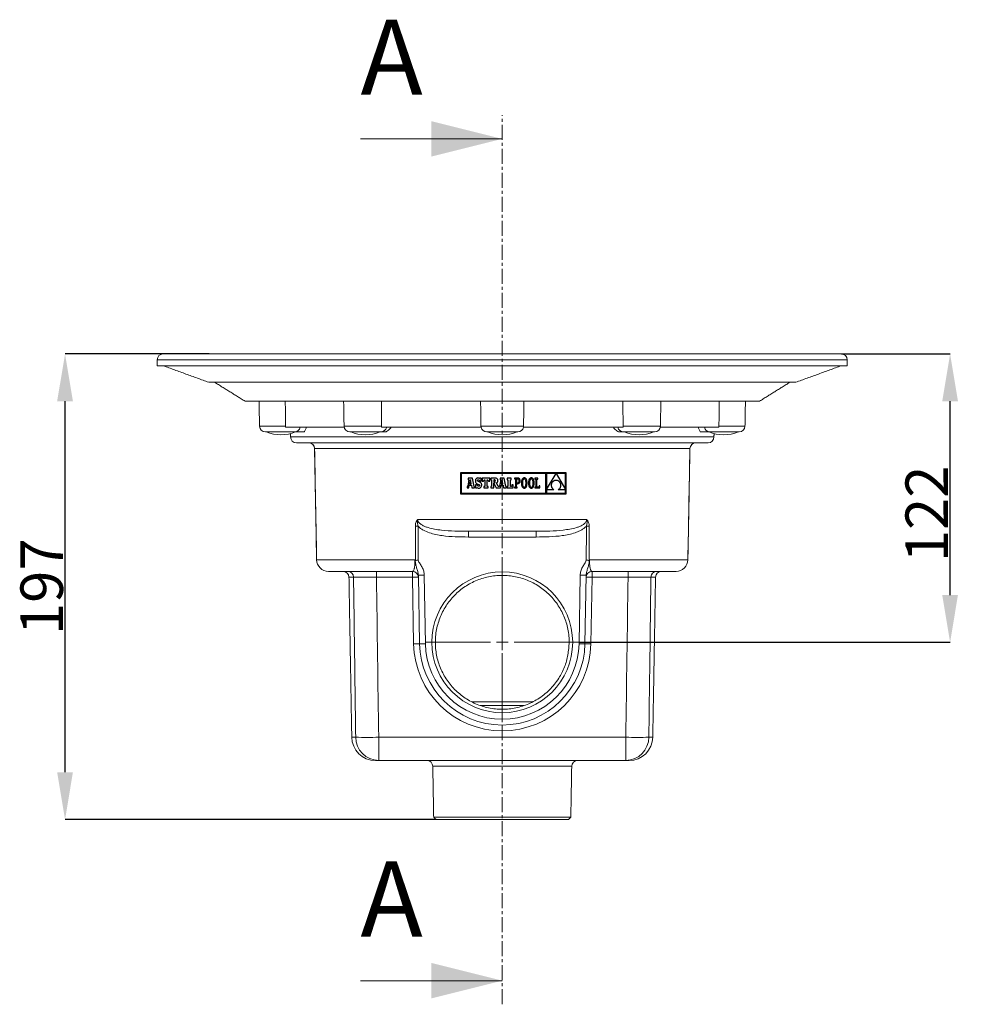
# Model space of a CAD drawing. Units: millimetres. Extents: x -23 to 824, y -804 to 295.
# Drawn here: x 9 to 408, y -122 to 295 of the extents above; entities that cross this region are included whole.
import ezdxf

# ---------------------------------------------------------------- set-up
doc = ezdxf.new("R2010")
doc.units = ezdxf.units.MM
doc.header["$PDSIZE"] = -1
doc.linetypes.add('CENTER', pattern=[10.16, 6.35, -1.27, 1.27, -1.27])
doc.layers.add('COTES', color=10, linetype='Continuous')
doc.styles.add('SLDTEXTSTYLE0', font='TXT', dxfattribs={"width": 0.75})
doc.dimstyles.new('SLDDIMSTYLE0', dxfattribs={"dimtxt": 3.5, "dimasz": 4, "dimexe": 0, "dimexo": 0.0625, "dimgap": 0.875, "dimtad": 1, "dimtoh": 1, "dimlfac": 5, "dimrnd": 1e-09, "dimzin": 12, "dimdsep": 46, "dimtxsty": 'SLDTEXTSTYLE0', "dimsah": 1, "dimcen": 0.09, "dimadec": 0, "dimazin": 0, "dimtfac": 1, "dimtofl": 0, "dimtmove": 0, "dimatfit": 3, "dimfxl": 1, "dimtolj": 1, "dimtzin": 12, "dimarcsym": 0})

# ---------------------------------------------------------------- blocks, each defined once
blk = doc.blocks.new('*D2')
at = {"layer": 'COTES', "color": 0, "linetype": 'Continuous', "lineweight": -2}
for p, q in [((356.81, 153.53), (402.77, 153.53)), ((402.77, 51.53), (402.77, 133.53)), ((245.62, 31.53), (402.77, 31.53))]:
    blk.add_line(p, q, dxfattribs=at)
at = {"layer": 'COTES', "color": 0, "linetype": 'Continuous'}
for points in [[(399.44, 133.53), (406.1, 133.53), (402.77, 153.53)], [(399.44, 51.53), (406.1, 51.53), (402.77, 31.53)]]:
    blk.add_solid(points, dxfattribs=at)
at = {"layer": 'Defpoints', "color": 0, "linetype": 'Continuous'}
for p in [(356.75, 153.53), (402.77, 153.53), (245.55, 31.53)]:
    blk.add_point(p, dxfattribs=at)
at = {"layer": 'COTES', "color": 0, "linetype": 'Continuous', "lineweight": 0, "insert": (383.89, 85.86), "char_height": 18, "attachment_point": 2, "rotation": 90, "style": 'SLDTEXTSTYLE0'}
blk.add_mtext('\\A1;122', dxfattribs=at)
blk = doc.blocks.new('*D3')
at = {"layer": 'COTES', "color": 0, "linetype": 'Continuous', "lineweight": -2}
for p, q in [((89.19, 153.53), (28.23, 153.53)), ((28.23, -23.47), (28.23, 133.53)), ((185.2, -43.47), (28.23, -43.47))]:
    blk.add_line(p, q, dxfattribs=at)
at = {"layer": 'COTES', "color": 0, "linetype": 'Continuous'}
for points in [[(24.89, 133.53), (31.56, 133.53), (28.23, 153.53)], [(24.89, -23.47), (31.56, -23.47), (28.23, -43.47)]]:
    blk.add_solid(points, dxfattribs=at)
at = {"layer": 'Defpoints', "color": 0, "linetype": 'Continuous'}
for p in [(28.23, 153.53), (89.25, 153.53), (185.27, -43.47)]:
    blk.add_point(p, dxfattribs=at)
at = {"layer": 'COTES', "color": 0, "linetype": 'Continuous', "lineweight": 0, "insert": (9.35, 55.03), "char_height": 18, "attachment_point": 2, "rotation": 90, "style": 'SLDTEXTSTYLE0'}
blk.add_mtext('\\A1;197', dxfattribs=at)
blk = doc.blocks.new('SW_CENTERMARKSYMBOL_0')
at = {"color": 0, "linetype": 'Continuous', "lineweight": 0}
for p, q in [((0, 1), (0, 6.461)), ((-1, 0), (-6.461, 0)), ((0, 0), (-0.5, 0)), ((0, 0), (0, 0.5)), ((0, 0), (0, -0.5)), ((0, 0), (0.5, 0)), ((1, 0), (6.461, 0)), ((0, -1), (0, -6.461))]:
    blk.add_line(p, q, dxfattribs=at)

msp = doc.modelspace()

# ---------------------------------------------------------------- hatches: boundary and pattern name
at = {"linetype": 'Continuous', "lineweight": 0}
h = msp.add_hatch(dxfattribs=at)
h.set_pattern_fill('ANSI31', style=0)
edge = h.paths.add_edge_path(flags=0)
edge.add_line((145.765, 204.953), (146.365, 204.953))
edge.add_line((146.365, 204.953), (146.365, 206.153))
edge.add_line((146.365, 206.153), (146.765, 206.153))
edge.add_line((146.765, 206.153), (146.765, 207.053))
edge.add_arc((146.465, 207.053), 0.3, 0, 90)
edge.add_line((146.465, 207.353), (145.565, 207.353))
edge.add_arc((145.565, 207.153), 0.2, 90, 180)
edge.add_line((145.365, 207.153), (145.365, 206.153))
edge.add_line((145.365, 206.153), (145.765, 206.153))
edge.add_line((145.765, 206.153), (145.765, 204.953))

# ---------------------------------------------------------------- linework, layer by layer
at = {"color": 7, "linetype": 'CENTER', "lineweight": 0}
msp.add_line((213.249, -121.624), (213.249, 254.505), dxfattribs=at)
at = {"color": 7, "linetype": 'Continuous', "lineweight": 0}
for p, q in [((153.249, 244.505), (213.249, 244.505)), ((153.249, -111.624), (213.249, -111.624))]:
    msp.add_line(p, q, dxfattribs=at)
at = {"color": 7, "linetype": 'Continuous', "lineweight": 15}
for p, q in [((359.249, 151.028), (67.249, 151.028)), ((356.749, 153.528), (69.749, 153.528)), ((219.484, 153.528), (219.484, 153.528)), ((359.249, 148.528), (67.249, 148.528)), ((337.464, 141.528), (89.034, 141.528)), ((322.11, 133.528), (104.388, 133.528)), ((110.527, 122.985), (121.543, 122.985)), ((146.36, 122.528), (121.531, 122.528)), ((146.31, 122.985), (162.136, 122.985)), ((204.297, 122.528), (162.097, 122.528)), ((204.246, 122.985), (222.252, 122.985)), ((264.401, 122.528), (222.202, 122.528)), ((264.363, 122.985), (280.189, 122.985)), ((304.968, 122.528), (280.139, 122.528)), ((304.956, 122.985), (315.971, 122.985)), ((125.463, 120.528), (113.027, 120.528)), ((123.652, 118.385), (213.249, 118.385)), ((161.896, 120.528), (148.809, 120.528)), ((219.792, 120.528), (206.706, 120.528)), ((213.249, 118.385), (302.846, 118.385)), ((277.689, 120.528), (264.603, 120.528)), ((313.472, 120.528), (301.035, 120.528)), ((300.346, 115.928), (126.152, 115.928)), ((292.66, 113.472), (133.839, 113.472)), ((177.537, 83.441), (248.962, 83.441)), ((227.552, 78.528), (198.947, 78.528)), ((198.947, 76.072), (198.947, 78.528)), ((227.552, 76.072), (198.947, 76.072)), ((227.552, 78.528), (227.552, 76.072)), ((134.708, 66.441), (134.676, 66.436)), ((134.708, 66.441), (176.303, 66.441)), ((250.195, 66.441), (291.791, 66.441)), ((291.823, 66.436), (291.791, 66.441)), ((175.264, 61.528), (139.675, 61.528)), ((143.612, 61.528), (139.675, 61.528)), ((150.329, 59.072), (148.379, 59.072)), ((160.027, 59.072), (160.027, 61.528)), ((175.264, 59.072), (160.027, 59.072)), ((175.264, 59.072), (175.264, 61.528)), ((175.755, 30.918), (175.264, 59.072)), ((178.255, 30.918), (177.747, 59.975)), ((180.247, 59.975), (180.754, 30.918)), ((245.744, 30.918), (246.251, 59.975)), ((248.751, 59.975), (248.244, 30.918)), ((251.235, 59.072), (250.744, 30.918)), ((286.823, 61.528), (251.235, 61.528)), ((251.235, 61.528), (251.235, 59.072)), ((266.471, 59.072), (251.235, 59.072)), ((266.471, 59.072), (266.471, 61.528)), ((278.12, 59.072), (276.169, 59.072)), ((286.823, 61.528), (282.886, 61.528)), ((241.574, 31.528), (243.054, 31.539)), ((241.574, 31.528), (243.054, 31.518)), ((200.448, 6.278), (226.052, 6.278)), ((222.566, 4.804), (203.942, 4.804)), ((149.561, -8.646), (151.219, -8.646)), ((160.957, -8.646), (265.541, -8.646)), ((160.957, -8.646), (160.957, -18.472)), ((265.541, -18.472), (265.541, -8.646)), ((275.279, -8.646), (276.938, -8.646)), ((160.957, -18.472), (159.559, -18.472)), ((265.541, -18.472), (160.957, -18.472)), ((266.939, -18.472), (265.541, -18.472)), ((242.643, -20.928), (183.856, -20.928)), ((184.232, -42.472), (213.249, -42.472)), ((241.231, -43.472), (185.267, -43.472)), ((213.249, -42.472), (242.267, -42.472))]:
    msp.add_line(p, q, dxfattribs=at)
at = {"color": 7, "linetype": 'Continuous'}
for p, q in [((195.553, 103.252), (195.553, 94.392)), ((240.276, 103.252), (195.553, 103.252)), ((195.835, 102.971), (195.835, 94.674)), ((231.748, 102.971), (195.835, 102.971)), ((199.159, 100.32), (198.643, 97.632)), ((200.677, 100.986), (198.864, 100.986)), ((198.864, 100.986), (198.864, 100.32)), ((198.864, 100.32), (199.159, 100.32)), ((199.748, 100.413), (199.408, 98.631)), ((200.072, 98.631), (199.748, 100.413)), ((201.328, 97.5), (200.677, 100.986)), ((201.905, 100.092), (201.887, 99.809)), ((201.958, 100.341), (201.905, 100.092)), ((202.046, 100.555), (201.958, 100.341)), ((202.167, 100.731), (202.046, 100.555)), ((202.321, 100.87), (202.167, 100.731)), ((202.507, 100.971), (202.321, 100.87)), ((202.723, 101.032), (202.507, 100.971)), ((202.97, 101.052), (202.723, 101.032)), ((202.798, 99.947), (202.842, 100.141)), ((202.842, 100.141), (202.963, 100.271)), ((202.963, 100.271), (203.147, 100.317)), ((203.251, 101.026), (202.97, 101.052)), ((203.147, 100.317), (203.41, 100.235)), ((203.485, 100.943), (203.251, 101.026)), ((203.41, 100.235), (203.595, 100)), ((203.688, 100.798), (203.485, 100.943)), ((203.595, 100), (203.688, 99.627)), ((203.799, 100.992), (203.688, 100.798)), ((204.313, 100.992), (203.799, 100.992)), ((204.313, 99.627), (204.313, 100.992)), ((204.798, 101.001), (204.798, 99.638)), ((207.943, 101.001), (204.798, 101.001)), ((205.294, 99.638), (205.526, 100.32)), ((205.526, 100.32), (205.867, 100.32)), ((205.867, 100.32), (205.867, 97.5)), ((206.905, 100.32), (207.215, 100.32)), ((206.905, 97.5), (206.905, 100.32)), ((207.215, 100.32), (207.448, 99.638)), ((207.943, 99.638), (207.943, 101.001)), ((208.399, 100.998), (208.399, 100.329)), ((210.096, 100.998), (208.399, 100.998)), ((208.399, 100.329), (208.67, 100.329)), ((208.67, 100.329), (208.67, 97.499)), ((209.87, 100.329), (209.715, 100.329)), ((209.715, 100.329), (209.715, 99.124)), ((210.146, 100.274), (209.87, 100.329)), ((210.423, 100.983), (210.096, 100.998)), ((210.295, 100.091), (210.146, 100.274)), ((210.339, 99.749), (210.295, 100.091)), ((210.698, 100.938), (210.423, 100.983)), ((210.922, 100.861), (210.698, 100.938)), ((211.1, 100.748), (210.922, 100.861)), ((211.233, 100.597), (211.1, 100.748)), ((211.325, 100.405), (211.233, 100.597)), ((211.378, 100.171), (211.325, 100.405)), ((211.395, 99.892), (211.378, 100.171)), ((212.606, 100.32), (212.09, 97.632)), ((212.312, 100.986), (212.312, 100.32)), ((214.124, 100.986), (212.312, 100.986)), ((212.312, 100.32), (212.606, 100.32)), ((213.195, 100.413), (212.855, 98.631)), ((213.519, 98.631), (213.195, 100.413)), ((214.775, 97.5), (214.124, 100.986)), ((216.991, 101.001), (215.38, 101.001)), ((215.38, 101.001), (215.38, 100.32)), ((215.38, 100.32), (215.644, 100.32)), ((215.644, 100.32), (215.644, 97.5)), ((216.682, 97.5), (216.682, 100.32)), ((216.682, 100.32), (216.991, 100.32)), ((216.991, 100.32), (216.991, 101.001)), ((218.428, 101), (218.428, 100.613)), ((218.817, 101), (218.428, 101)), ((218.428, 100.613), (218.817, 100.613)), ((219.784, 101), (218.817, 101)), ((218.817, 100.613), (218.817, 97.206)), ((219.766, 100.611), (219.235, 100.611)), ((219.235, 100.611), (219.235, 99.011)), ((220.057, 100.56), (219.766, 100.611)), ((220.038, 100.977), (219.784, 101)), ((220.267, 100.91), (220.038, 100.977)), ((220.27, 100.409), (220.057, 100.56)), ((220.468, 100.796), (220.267, 100.91)), ((220.402, 100.16), (220.27, 100.409)), ((220.447, 99.817), (220.402, 100.16)), ((220.633, 100.633), (220.468, 100.796)), ((220.758, 100.421), (220.633, 100.633)), ((220.837, 100.157), (220.758, 100.421)), ((220.865, 99.841), (220.837, 100.157)), ((221.5, 100.068), (221.442, 99.816)), ((221.576, 100.294), (221.5, 100.068)), ((221.667, 100.494), (221.576, 100.294)), ((221.776, 100.664), (221.667, 100.494)), ((221.9, 100.806), (221.776, 100.664)), ((221.949, 100.128), (221.879, 99.888)), ((222.041, 100.918), (221.9, 100.806)), ((222.038, 100.325), (221.949, 100.128)), ((222.143, 100.479), (222.038, 100.325)), ((222.198, 100.999), (222.041, 100.918)), ((222.264, 100.589), (222.143, 100.479)), ((222.371, 101.049), (222.198, 100.999)), ((222.399, 100.655), (222.264, 100.589)), ((222.56, 101.065), (222.371, 101.049)), ((222.548, 100.677), (222.399, 100.655)), ((222.7, 100.655), (222.548, 100.677)), ((222.749, 101.049), (222.56, 101.065)), ((222.838, 100.588), (222.7, 100.655)), ((222.923, 101), (222.749, 101.049)), ((222.963, 100.478), (222.838, 100.588)), ((223.08, 100.919), (222.923, 101)), ((223.071, 100.323), (222.963, 100.478)), ((223.163, 100.126), (223.071, 100.323)), ((223.22, 100.808), (223.08, 100.919)), ((223.237, 99.885), (223.163, 100.126)), ((223.345, 100.666), (223.22, 100.808)), ((223.453, 100.496), (223.345, 100.666)), ((223.545, 100.297), (223.453, 100.496)), ((223.62, 100.071), (223.545, 100.297)), ((223.679, 99.818), (223.62, 100.071)), ((224.487, 100.068), (224.428, 99.816)), ((224.562, 100.294), (224.487, 100.068)), ((224.654, 100.494), (224.562, 100.294)), ((224.762, 100.664), (224.654, 100.494)), ((224.887, 100.806), (224.762, 100.664)), ((224.936, 100.128), (224.865, 99.888)), ((225.028, 100.918), (224.887, 100.806)), ((225.025, 100.325), (224.936, 100.128)), ((225.13, 100.479), (225.025, 100.325)), ((225.185, 100.999), (225.028, 100.918)), ((225.251, 100.589), (225.13, 100.479)), ((225.358, 101.049), (225.185, 100.999)), ((225.386, 100.655), (225.251, 100.589)), ((225.547, 101.065), (225.358, 101.049)), ((225.535, 100.677), (225.386, 100.655)), ((225.687, 100.655), (225.535, 100.677)), ((225.736, 101.049), (225.547, 101.065)), ((225.825, 100.588), (225.687, 100.655)), ((225.909, 101), (225.736, 101.049)), ((225.949, 100.478), (225.825, 100.588)), ((226.066, 100.919), (225.909, 101)), ((226.058, 100.323), (225.949, 100.478)), ((226.15, 100.126), (226.058, 100.323)), ((226.207, 100.808), (226.066, 100.919)), ((226.224, 99.885), (226.15, 100.126)), ((226.332, 100.666), (226.207, 100.808)), ((226.44, 100.496), (226.332, 100.666)), ((226.532, 100.297), (226.44, 100.496)), ((226.607, 100.071), (226.532, 100.297)), ((226.666, 99.818), (226.607, 100.071)), ((227.078, 101.001), (227.078, 100.598)), ((228.286, 101.001), (227.078, 101.001)), ((227.078, 100.598), (227.465, 100.598)), ((227.465, 100.598), (227.465, 97.219)), ((227.883, 100.599), (228.286, 100.599)), ((227.883, 97.221), (227.883, 100.599)), ((228.286, 100.599), (228.286, 101.001)), ((231.748, 94.674), (231.748, 102.971)), ((236.003, 102.96), (232.043, 102.96)), ((232.043, 96.1), (236.003, 102.96)), ((232.043, 102.96), (232.043, 96.1)), ((235.602, 99.975), (235.409, 99.922)), ((235.807, 100.013), (235.602, 99.975)), ((236.023, 100.035), (235.807, 100.013)), ((239.995, 102.96), (236.017, 102.96)), ((236.017, 102.96), (239.995, 96.132)), ((236.251, 100.012), (236.023, 100.035)), ((236.465, 99.971), (236.251, 100.012)), ((239.995, 96.132), (239.995, 102.96)), ((240.276, 94.392), (240.276, 103.252)), ((198.338, 97.5), (198.338, 96.818)), ((198.454, 97.5), (198.338, 97.5)), ((198.338, 96.818), (199.102, 96.818)), ((198.525, 97.507), (198.454, 97.5)), ((198.594, 97.545), (198.525, 97.507)), ((198.643, 97.632), (198.594, 97.545)), ((199.102, 96.818), (199.316, 98.033)), ((199.316, 98.033), (200.172, 98.028)), ((199.408, 98.631), (200.072, 98.631)), ((200.172, 98.028), (200.377, 96.818)), ((200.377, 96.818), (201.545, 96.818)), ((201.545, 97.5), (201.328, 97.5)), ((201.545, 96.818), (201.545, 97.5)), ((201.887, 99.809), (201.902, 99.52)), ((201.902, 99.52), (201.952, 99.276)), ((201.947, 98.195), (201.947, 96.825)), ((202.55, 98.195), (201.947, 98.195)), ((201.947, 96.825), (202.423, 96.825)), ((201.952, 99.276), (202.042, 99.068)), ((202.042, 99.068), (202.175, 98.893)), ((202.175, 98.893), (202.357, 98.743)), ((202.357, 98.743), (202.593, 98.612)), ((202.423, 96.825), (202.55, 97.057)), ((202.709, 97.809), (202.55, 98.195)), ((202.55, 97.057), (202.821, 96.887)), ((202.593, 98.612), (202.887, 98.494)), ((202.923, 97.59), (202.709, 97.809)), ((202.847, 99.732), (202.798, 99.947)), ((202.821, 96.887), (203.091, 96.793)), ((203.033, 99.569), (202.847, 99.732)), ((202.887, 98.494), (203.35, 98.302)), ((203.207, 97.521), (202.923, 97.59)), ((203.418, 99.406), (203.033, 99.569)), ((203.091, 96.793), (203.395, 96.764)), ((203.427, 97.572), (203.207, 97.521)), ((203.35, 98.302), (203.578, 98.125)), ((203.395, 96.764), (203.65, 96.787)), ((203.706, 99.292), (203.418, 99.406)), ((203.581, 97.709), (203.427, 97.572)), ((203.578, 98.125), (203.639, 97.908)), ((203.639, 97.908), (203.581, 97.709)), ((203.65, 96.787), (203.877, 96.854)), ((203.688, 99.627), (204.313, 99.627)), ((203.947, 99.168), (203.706, 99.292)), ((203.877, 96.854), (204.076, 96.963)), ((204.144, 99.032), (203.947, 99.168)), ((204.076, 96.963), (204.243, 97.111)), ((204.3, 98.88), (204.144, 99.032)), ((204.243, 97.111), (204.377, 97.297)), ((204.416, 98.709), (204.3, 98.88)), ((204.377, 97.297), (204.475, 97.517)), ((204.495, 98.516), (204.416, 98.709)), ((204.475, 97.517), (204.535, 97.769)), ((204.541, 98.298), (204.495, 98.516)), ((204.535, 97.769), (204.556, 98.051)), ((204.556, 98.051), (204.541, 98.298)), ((204.798, 99.638), (205.294, 99.638)), ((205.48, 97.5), (205.48, 96.818)), ((205.867, 97.5), (205.48, 97.5)), ((205.48, 96.818), (207.277, 96.818)), ((207.277, 97.5), (206.905, 97.5)), ((207.277, 96.818), (207.277, 97.5)), ((207.448, 99.638), (207.943, 99.638)), ((208.399, 97.499), (208.399, 96.818)), ((208.67, 97.499), (208.399, 97.499)), ((208.399, 96.818), (209.719, 96.818)), ((209.715, 99.124), (209.875, 99.124)), ((209.719, 98.804), (210.654, 96.818)), ((209.719, 96.818), (209.719, 98.804)), ((209.875, 99.124), (210.14, 99.189)), ((210.14, 99.189), (210.292, 99.393)), ((210.292, 99.393), (210.339, 99.749)), ((210.654, 96.818), (212.549, 96.818)), ((210.793, 98.947), (211.076, 99.101)), ((211.467, 97.499), (210.793, 98.947)), ((211.076, 99.101), (211.262, 99.295)), ((211.262, 99.295), (211.364, 99.552)), ((211.364, 99.552), (211.395, 99.892)), ((211.901, 97.5), (211.467, 97.499)), ((211.972, 97.507), (211.901, 97.5)), ((212.041, 97.545), (211.972, 97.507)), ((212.09, 97.632), (212.041, 97.545)), ((212.549, 96.818), (212.763, 98.033)), ((212.763, 98.033), (213.619, 98.028)), ((212.855, 98.631), (213.519, 98.631)), ((213.619, 98.028), (213.825, 96.818)), ((213.825, 96.818), (214.992, 96.818)), ((214.992, 97.5), (214.775, 97.5)), ((214.992, 96.818), (214.992, 97.5)), ((215.38, 97.5), (215.38, 96.818)), ((215.644, 97.5), (215.38, 97.5)), ((215.38, 96.818), (217.844, 96.818)), ((217.131, 97.5), (216.682, 97.5)), ((217.363, 98.182), (217.131, 97.5)), ((217.844, 98.182), (217.363, 98.182)), ((217.844, 96.818), (217.844, 98.182)), ((218.431, 97.206), (218.431, 96.819)), ((218.817, 97.206), (218.431, 97.206)), ((218.431, 96.819), (219.625, 96.819)), ((219.235, 99.011), (219.748, 99.011)), ((219.235, 98.623), (219.73, 98.623)), ((219.235, 97.207), (219.235, 98.623)), ((219.625, 97.206), (219.235, 97.207)), ((219.625, 96.819), (219.625, 97.206)), ((219.73, 98.623), (219.959, 98.641)), ((219.748, 99.011), (219.995, 99.044)), ((219.959, 98.641), (220.172, 98.696)), ((219.995, 99.044), (220.19, 99.143)), ((220.172, 98.696), (220.365, 98.789)), ((220.19, 99.143), (220.332, 99.306)), ((220.332, 99.306), (220.418, 99.531)), ((220.365, 98.789), (220.533, 98.92)), ((220.418, 99.531), (220.447, 99.817)), ((220.533, 98.92), (220.671, 99.091)), ((220.671, 99.091), (220.776, 99.3)), ((220.776, 99.3), (220.842, 99.55)), ((220.842, 99.55), (220.865, 99.841)), ((221.374, 99.235), (221.366, 98.909)), ((221.366, 98.909), (221.374, 98.582)), ((221.4, 99.538), (221.374, 99.235)), ((221.374, 98.582), (221.399, 98.279)), ((221.399, 98.279), (221.441, 98)), ((221.442, 99.816), (221.4, 99.538)), ((221.441, 98), (221.499, 97.748)), ((221.499, 97.748), (221.573, 97.522)), ((221.573, 97.522), (221.664, 97.323)), ((221.664, 97.323), (221.772, 97.152)), ((221.772, 97.152), (221.896, 97.011)), ((221.795, 99.278), (221.784, 98.909)), ((221.784, 98.909), (221.795, 98.542)), ((221.827, 99.605), (221.795, 99.278)), ((221.795, 98.542), (221.828, 98.217)), ((221.879, 99.888), (221.827, 99.605)), ((221.828, 98.217), (221.882, 97.933)), ((221.882, 97.933), (221.955, 97.693)), ((221.896, 97.011), (222.036, 96.899)), ((221.955, 97.693), (222.046, 97.495)), ((222.036, 96.899), (222.193, 96.819)), ((222.046, 97.495), (222.154, 97.341)), ((222.154, 97.341), (222.277, 97.23)), ((222.193, 96.819), (222.365, 96.77)), ((222.277, 97.23), (222.415, 97.164)), ((222.365, 96.77), (222.554, 96.753)), ((222.415, 97.164), (222.566, 97.141)), ((222.554, 96.753), (222.744, 96.77)), ((222.566, 97.141), (222.715, 97.163)), ((222.715, 97.163), (222.851, 97.23)), ((222.744, 96.77), (222.917, 96.819)), ((222.851, 97.23), (222.973, 97.34)), ((222.917, 96.819), (223.075, 96.9)), ((222.973, 97.34), (223.079, 97.493)), ((223.075, 96.9), (223.216, 97.012)), ((223.079, 97.493), (223.169, 97.69)), ((223.169, 97.69), (223.241, 97.931)), ((223.216, 97.012), (223.341, 97.154)), ((223.292, 99.602), (223.237, 99.885)), ((223.241, 97.931), (223.293, 98.214)), ((223.325, 99.277), (223.292, 99.602)), ((223.293, 98.214), (223.326, 98.54)), ((223.337, 98.909), (223.325, 99.277)), ((223.326, 98.54), (223.337, 98.909)), ((223.341, 97.154), (223.45, 97.325)), ((223.45, 97.325), (223.543, 97.524)), ((223.543, 97.524), (223.619, 97.75)), ((223.619, 97.75), (223.678, 98.003)), ((223.678, 98.003), (223.721, 98.281)), ((223.721, 99.54), (223.679, 99.818)), ((223.746, 99.236), (223.721, 99.54)), ((223.721, 98.281), (223.746, 98.583)), ((223.755, 98.909), (223.746, 99.236)), ((223.746, 98.583), (223.755, 98.909)), ((224.361, 99.235), (224.353, 98.909)), ((224.353, 98.909), (224.361, 98.582)), ((224.386, 99.538), (224.361, 99.235)), ((224.361, 98.582), (224.386, 98.279)), ((224.428, 99.816), (224.386, 99.538)), ((224.386, 98.279), (224.427, 98)), ((224.427, 98), (224.486, 97.748)), ((224.486, 97.748), (224.56, 97.522)), ((224.56, 97.522), (224.651, 97.323)), ((224.651, 97.323), (224.759, 97.152)), ((224.759, 97.152), (224.883, 97.011)), ((224.782, 99.278), (224.771, 98.909)), ((224.771, 98.909), (224.782, 98.542)), ((224.813, 99.605), (224.782, 99.278)), ((224.782, 98.542), (224.815, 98.217)), ((224.865, 99.888), (224.813, 99.605)), ((224.815, 98.217), (224.869, 97.933)), ((224.869, 97.933), (224.942, 97.693)), ((224.883, 97.011), (225.023, 96.899)), ((224.942, 97.693), (225.033, 97.495)), ((225.023, 96.899), (225.179, 96.819)), ((225.033, 97.495), (225.141, 97.341)), ((225.141, 97.341), (225.264, 97.23)), ((225.179, 96.819), (225.352, 96.77)), ((225.264, 97.23), (225.402, 97.164)), ((225.352, 96.77), (225.541, 96.753)), ((225.402, 97.164), (225.553, 97.141)), ((225.541, 96.753), (225.73, 96.77)), ((225.553, 97.141), (225.702, 97.163)), ((225.702, 97.163), (225.838, 97.23)), ((225.73, 96.77), (225.904, 96.819)), ((225.838, 97.23), (225.96, 97.34)), ((225.904, 96.819), (226.061, 96.9)), ((225.96, 97.34), (226.066, 97.493)), ((226.061, 96.9), (226.203, 97.012)), ((226.066, 97.493), (226.156, 97.69)), ((226.156, 97.69), (226.227, 97.931)), ((226.203, 97.012), (226.328, 97.154)), ((226.278, 99.602), (226.224, 99.885)), ((226.227, 97.931), (226.28, 98.214)), ((226.312, 99.277), (226.278, 99.602)), ((226.28, 98.214), (226.312, 98.54)), ((226.324, 98.909), (226.312, 99.277)), ((226.312, 98.54), (226.324, 98.909)), ((226.328, 97.154), (226.437, 97.325)), ((226.437, 97.325), (226.53, 97.524)), ((226.53, 97.524), (226.606, 97.75)), ((226.606, 97.75), (226.665, 98.003)), ((226.665, 98.003), (226.707, 98.281)), ((226.708, 99.54), (226.666, 99.818)), ((226.707, 98.281), (226.733, 98.583)), ((226.733, 99.236), (226.708, 99.54)), ((226.742, 98.909), (226.733, 99.236)), ((226.733, 98.583), (226.742, 98.909)), ((227.465, 97.219), (227.063, 97.219)), ((227.063, 97.219), (227.063, 96.818)), ((227.063, 96.818), (229.216, 96.818)), ((228.827, 97.221), (227.883, 97.221)), ((228.827, 97.733), (228.827, 97.221)), ((229.216, 97.733), (228.827, 97.733)), ((229.216, 96.818), (229.216, 97.733)), ((232.043, 96.096), (232.043, 94.674)), ((235.138, 96.096), (232.043, 96.096)), ((233.981, 98.154), (233.974, 97.988)), ((233.974, 97.988), (233.981, 97.822)), ((234, 98.318), (233.981, 98.154)), ((233.981, 97.822), (234.001, 97.656)), ((234.033, 98.48), (234, 98.318)), ((234.001, 97.656), (234.034, 97.492)), ((234.079, 98.638), (234.033, 98.48)), ((234.034, 97.492), (234.082, 97.329)), ((234.138, 98.792), (234.079, 98.638)), ((234.082, 97.329), (234.143, 97.169)), ((234.209, 98.942), (234.138, 98.792)), ((234.143, 97.169), (234.217, 97.013)), ((234.293, 99.086), (234.209, 98.942)), ((234.217, 97.013), (234.306, 96.861)), ((234.39, 99.223), (234.293, 99.086)), ((234.306, 96.861), (234.409, 96.715)), ((234.499, 99.352), (234.39, 99.223)), ((234.409, 96.715), (234.526, 96.575)), ((234.621, 99.473), (234.499, 99.352)), ((234.526, 96.575), (234.658, 96.442)), ((234.754, 99.585), (234.621, 99.473)), ((234.658, 96.442), (234.803, 96.318)), ((234.9, 99.687), (234.754, 99.585)), ((234.803, 96.318), (234.963, 96.202)), ((235.058, 99.777), (234.9, 99.687)), ((234.963, 96.202), (235.138, 96.096)), ((235.228, 99.856), (235.058, 99.777)), ((235.409, 99.922), (235.228, 99.856)), ((236.665, 99.915), (236.465, 99.971)), ((236.852, 99.845), (236.665, 99.915)), ((237.025, 99.761), (236.852, 99.845)), ((236.881, 96.096), (237.047, 96.182)), ((239.995, 96.096), (236.881, 96.096)), ((237.184, 99.665), (237.025, 99.761)), ((237.047, 96.182), (237.2, 96.28)), ((237.33, 99.557), (237.184, 99.665)), ((237.2, 96.28), (237.34, 96.39)), ((237.462, 99.438), (237.33, 99.557)), ((237.34, 96.39), (237.469, 96.51)), ((237.581, 99.31), (237.462, 99.438)), ((237.469, 96.51), (237.584, 96.639)), ((237.686, 99.174), (237.581, 99.31)), ((237.584, 96.639), (237.687, 96.777)), ((237.778, 99.029), (237.686, 99.174)), ((237.687, 96.777), (237.777, 96.922)), ((237.777, 96.922), (237.855, 97.074)), ((237.857, 98.879), (237.778, 99.029)), ((237.855, 97.074), (237.92, 97.231)), ((237.922, 98.722), (237.857, 98.879)), ((237.92, 97.231), (237.972, 97.392)), ((237.974, 98.562), (237.922, 98.722)), ((237.972, 97.392), (238.011, 97.557)), ((238.013, 98.397), (237.974, 98.562)), ((238.011, 97.557), (238.037, 97.724)), ((238.039, 98.23), (238.013, 98.397)), ((238.037, 97.724), (238.051, 97.893)), ((238.051, 98.062), (238.039, 98.23)), ((238.051, 97.893), (238.051, 98.062)), ((239.995, 94.674), (239.995, 96.096)), ((195.553, 94.392), (240.276, 94.392)), ((195.835, 94.674), (231.748, 94.674)), ((232.043, 94.674), (239.995, 94.674))]:
    msp.add_line(p, q, dxfattribs=at)
at = {"color": 7, "linetype": 'Continuous', "lineweight": 15}
msp.add_circle((213.249, 31.528), 29.805, dxfattribs=at)
for centre, radius, start, end in [((69.749, 151.028), 2.5, 90, 180), ((356.749, 151.028), 2.5, 0, 90), ((113.027, 123.028), 2.5, 181, 270), ((125.352, 122.868), 2.342, 272.72062, 351.66686), ((148.809, 123.028), 2.5, 181, 270), ((161.896, 123.028), 2.5, 270, 348.46304), ((206.706, 123.028), 2.5, 191.53696, 270), ((219.792, 123.028), 2.5, 270, 348.46304), ((264.603, 123.028), 2.5, 191.53696, 270), ((277.689, 123.028), 2.5, 270, 359), ((301.146, 122.868), 2.342, 188.33314, 267.27938), ((313.472, 123.028), 2.5, 270, 359), ((119.57, 136.338), 17, 248.42942, 291.57058), ((126.152, 118.428), 2.5, 181, 270), ((155.352, 136.338), 17, 248.42942, 291.57058), ((213.249, 136.338), 17, 248.42942, 291.57058), ((271.146, 136.338), 17, 248.42942, 291.57058), ((300.346, 118.428), 2.5, 270, 359), ((306.928, 136.338), 17, 248.42942, 291.57058), ((131.31, 113.428), 2.5, 1.12094, 89.98707), ((131.31, 113.428), 2.5, 1.13509, 89.985), ((131.346, 113.436), 2.493, 0.83186, 89.83858), ((295.152, 113.436), 2.493, 90.16142, 179.16814), ((295.188, 113.428), 2.5, 90.015, 179.05157), ((295.188, 113.428), 2.5, 90.01293, 179.03561), ((177.052, 209.525), 128.862, 269.74227, 270.25773), ((249.446, 209.525), 128.862, 269.74227, 270.25773), ((139.675, 66.528), 5, 181.05479, 270), ((139.691, 66.512), 4.983, 180.81228, 269.81947), ((286.808, 66.512), 4.983, 270.18053, 359.18772), ((286.823, 66.528), 5, 270, 358.94521), ((145.879, 59.028), 2.5, 1, 90), ((147.868, 59.067), 2.462, 0.11838, 89.13236), ((175.264, 59.028), 2.5, 1, 90), ((176.513, 23.253), 35.841, 88.00162, 91.99838), ((178.997, 95.794), 35.841, 268.00162, 271.99838), ((247.501, 95.794), 35.841, 268.00162, 271.99838), ((251.235, 59.028), 2.5, 90, 179), ((249.985, 23.253), 35.841, 88.00162, 91.99838), ((278.631, 59.067), 2.462, 90.86764, 179.88162), ((280.619, 59.028), 2.5, 90, 179), ((177.005, -4.901), 35.841, 88.00162, 91.99838), ((213.249, 31.572), 37.5, 181, 359), ((179.504, 66.736), 35.841, 268.00162, 271.99838), ((213.249, 31.528), 35, 181, 359), ((213.249, 31.485), 32.5, 181, 359), ((246.994, 66.736), 35.841, 268.00162, 271.99838), ((249.494, -4.901), 35.841, 88.00162, 91.99838), ((159.559, -8.472), 10, 181, 270), ((156.088, 212.008), 220.708, 268.73589, 271.26411), ((161.077, -8.614), 9.858, 180.18483, 269.30337), ((270.41, 219.523), 228.221, 268.77751, 271.22249), ((265.403, -8.596), 9.876, 270.80016, 359.71164), ((266.939, -8.472), 10, 270, 359), ((181.356, -20.972), 2.5, 1, 90), ((245.142, -20.972), 2.5, 90, 179)]:
    msp.add_arc(centre, radius, start, end, dxfattribs=at)
for points, degree in [([(67.249, 151.028), (67.249, 148.528)], 1), ([(359.249, 148.528), (359.249, 151.028)], 1), ([(69.749, 148.528), (89.034, 141.528)], 1), ([(337.464, 141.528), (356.749, 148.528)], 1), ([(91.534, 141.528), (104.388, 133.528)], 1), ([(322.11, 133.528), (334.964, 141.528)], 1), ([(110.343, 133.528), (110.527, 122.985)], 1), ([(121.543, 122.985), (121.507, 126.499), (121.47, 130.014), (121.434, 133.528)], 3), ([(146.125, 133.528), (146.31, 122.985)], 1), ([(162.136, 122.985), (162.148, 126.499), (162.16, 130.014), (162.172, 133.528)], 3), ([(204.079, 133.528), (204.134, 130.014), (204.19, 126.499), (204.246, 122.985)], 3), ([(222.252, 122.985), (222.308, 126.499), (222.364, 130.014), (222.42, 133.528)], 3), ([(264.327, 133.528), (264.339, 130.014), (264.351, 126.499), (264.363, 122.985)], 3), ([(280.189, 122.985), (280.373, 133.528)], 1), ([(305.065, 133.528), (305.028, 130.014), (304.992, 126.499), (304.956, 122.985)], 3), ([(315.971, 122.985), (316.155, 133.528)], 1), ([(121.543, 122.985), (121.545, 122.831), (121.54, 122.679), (121.531, 122.528)], 3), ([(162.136, 122.985), (162.135, 122.831), (162.122, 122.679), (162.097, 122.528)], 3), ([(204.297, 122.528), (204.266, 122.679), (204.249, 122.831), (204.246, 122.985)], 3), ([(222.252, 122.985), (222.25, 122.831), (222.233, 122.679), (222.202, 122.528)], 3), ([(264.401, 122.528), (264.376, 122.679), (264.363, 122.831), (264.363, 122.985)], 3), ([(304.968, 122.528), (304.958, 122.679), (304.954, 122.831), (304.956, 122.985)], 3), ([(123.627, 119.829), (123.652, 118.385)], 1), ([(302.846, 118.385), (302.871, 119.829)], 1), ([(133.81, 113.474), (134.676, 66.436)], 1), ([(133.839, 113.472), (133.825, 113.474)], 1), ([(291.823, 66.436), (292.689, 113.474)], 1), ([(292.669, 113.474), (292.66, 113.472)], 1), ([(177.632, 80.664), (177.653, 75.861), (177.673, 71.058), (177.694, 66.256)], 3), ([(248.805, 66.256), (248.825, 71.058), (248.846, 75.861), (248.867, 80.664)], 3), ([(176.411, 66.268), (176.376, 66.326), (176.34, 66.384), (176.303, 66.441)], 3), ([(176.411, 66.268), (176.439, 66.222), (176.484, 66.186), (176.533, 66.188)], 3), ([(249.965, 66.188), (250.015, 66.186), (250.059, 66.222), (250.087, 66.268)], 3), ([(250.087, 66.268), (250.123, 66.326), (250.159, 66.384), (250.195, 66.441)], 3), ([(148.379, 59.072), (149.561, -8.646)], 1), ([(160.027, 59.072), (160.334, 36.499), (160.644, 13.927), (160.957, -8.646)], 3), ([(265.541, -8.646), (265.854, 13.927), (266.164, 36.499), (266.471, 59.072)], 3), ([(276.938, -8.646), (278.12, 59.072)], 1), ([(183.856, -20.928), (184.232, -42.472)], 1), ([(242.267, -42.472), (242.643, -20.928)], 1), ([(184.232, -42.472), (185.267, -43.472)], 1), ([(241.231, -43.472), (242.267, -42.472)], 1)]:
    msp.add_open_spline(points, degree=degree, dxfattribs=at)
for points, knots in [([(130.32, 122.528), (130.251, 122.297), (130.108, 121.816), (129.847, 121.162), (129.579, 120.749), (129.339, 120.558), (129.215, 120.538), (129.154, 120.528)], [0, 0, 0, 0, 0.2252755, 0.4685873, 0.7331222, 0.8666134, 1, 1, 1, 1]), ([(166.205, 122.528), (166.045, 122.297), (165.712, 121.816), (165.098, 121.162), (164.463, 120.749), (163.891, 120.558), (163.595, 120.538), (163.447, 120.528)], [0, 0, 0, 0, 0.2252755, 0.4685873, 0.7331222, 0.8666134, 1, 1, 1, 1]), ([(263.051, 120.528), (262.904, 120.538), (262.608, 120.558), (262.036, 120.749), (261.401, 121.162), (260.787, 121.816), (260.453, 122.297), (260.293, 122.528)], [0, 0, 0, 0, 0.1333866, 0.2668778, 0.5314127, 0.7747245, 1, 1, 1, 1]), ([(297.345, 120.528), (297.283, 120.538), (297.16, 120.558), (296.92, 120.749), (296.651, 121.162), (296.39, 121.816), (296.247, 122.297), (296.178, 122.528)], [0, 0, 0, 0, 0.1333866, 0.2668778, 0.5314127, 0.7747245, 1, 1, 1, 1]), ([(129.154, 120.528), (128.769, 120.528), (128.393, 120.528), (127.84, 120.528), (127.658, 120.528), (127.309, 120.528), (127.141, 120.528), (126.817, 120.528), (126.66, 120.528), (126.366, 120.528), (126.229, 120.528), (125.847, 120.528), (125.63, 120.528), (125.463, 120.528)], [0, 0, 0, 0, 0.25, 0.25, 0.375, 0.375, 0.5, 0.5, 0.625, 0.625, 0.75, 0.75, 1, 1, 1, 1]), ([(163.447, 120.528), (163.269, 120.528), (162.913, 120.528), (162.472, 120.528), (162.128, 120.528), (161.912, 120.528), (161.854, 120.528), (161.837, 120.528)], [0, 0, 0, 0, 0.2261767, 0.4523537, 0.678526, 0.9046991, 1, 1, 1, 1]), ([(264.615, 120.528), (264.597, 120.528), (264.53, 120.528), (264.302, 120.528), (263.934, 120.528), (263.51, 120.528), (263.191, 120.528), (263.051, 120.528)], [0, 0, 0, 0, 0.0839701, 0.3267513, 0.5693762, 0.8120005, 1, 1, 1, 1]), ([(301.035, 120.528), (300.868, 120.528), (300.656, 120.528), (300.273, 120.528), (300.133, 120.528), (299.841, 120.528), (299.687, 120.528), (299.363, 120.528), (299.192, 120.528), (298.841, 120.528), (298.662, 120.528), (298.114, 120.528), (297.729, 120.528), (297.345, 120.528)], [0, 0, 0, 0, 0.25, 0.25, 0.375, 0.375, 0.5, 0.5, 0.625, 0.625, 0.75, 0.75, 1, 1, 1, 1]), ([(133.839, 113.472), (133.951, 107.383), (134.064, 101.294), (134.176, 95.206), (134.353, 85.617), (134.531, 76.029), (134.708, 66.441)], [0.00245688, 0.00245688, 0.00245688, 0.00245688, 0.020727188, 0.020727188, 0.020727188, 0.049497437, 0.049497437, 0.049497437, 0.049497437]), ([(291.791, 66.441), (291.93, 73.985), (292.07, 81.528), (292.209, 89.071), (292.359, 97.205), (292.51, 105.339), (292.66, 113.472)], [0, 0, 0, 0, 0.022634883, 0.022634883, 0.022634883, 0.047040557, 0.047040557, 0.047040557, 0.047040557]), ([(176.473, 80.664), (176.472, 80.928), (176.489, 81.189), (176.567, 81.705), (176.628, 81.962), (176.797, 82.446), (176.905, 82.678), (177.112, 82.996), (177.187, 83.096), (177.351, 83.28), (177.442, 83.366), (177.537, 83.441)], [0, 0, 0, 0, 0.25, 0.25, 0.5, 0.5, 0.75, 0.75, 0.875, 0.875, 1, 1, 1, 1]), ([(177.632, 80.664), (177.484, 81.117), (177.393, 81.579), (177.363, 82.289), (177.371, 82.524), (177.411, 82.871), (177.428, 82.986), (177.474, 83.215), (177.503, 83.33), (177.537, 83.441)], [0, 0, 0, 0, 0.5, 0.5, 0.75, 0.75, 0.875, 0.875, 1, 1, 1, 1]), ([(177.537, 83.441), (177.537, 83.194), (177.594, 82.955), (177.792, 82.505), (177.93, 82.301), (178.247, 81.93), (178.424, 81.765), (178.802, 81.461), (179.004, 81.322), (179.622, 80.941), (180.053, 80.732), (180.937, 80.364), (181.391, 80.205), (182.774, 79.781), (183.708, 79.571), (185.584, 79.23), (186.528, 79.099), (189.369, 78.784), (191.277, 78.675), (195.109, 78.546), (197.027, 78.528), (198.947, 78.528)], [0, 0, 0, 0, 0.03125, 0.03125, 0.0625, 0.0625, 0.09375, 0.09375, 0.125, 0.125, 0.1875, 0.1875, 0.25, 0.25, 0.375, 0.375, 0.5, 0.5, 0.75, 0.75, 1, 1, 1, 1]), ([(227.552, 78.528), (229.474, 78.528), (231.396, 78.546), (235.233, 78.675), (237.149, 78.785), (240.005, 79.103), (240.953, 79.235), (242.838, 79.581), (243.773, 79.793), (245.144, 80.217), (245.595, 80.376), (246.475, 80.746), (246.908, 80.958), (247.723, 81.465), (248.11, 81.761), (248.574, 82.31), (248.711, 82.514), (248.904, 82.956), (248.961, 83.197), (248.962, 83.441)], [0, 0, 0, 0, 0.25, 0.25, 0.5, 0.5, 0.625, 0.625, 0.75, 0.75, 0.8125, 0.8125, 0.875, 0.875, 0.9375, 0.9375, 0.96875, 0.96875, 1, 1, 1, 1]), ([(248.867, 80.664), (249.015, 81.117), (249.105, 81.578), (249.136, 82.284), (249.128, 82.521), (249.088, 82.87), (249.07, 82.985), (249.024, 83.214), (248.995, 83.33), (248.962, 83.441)], [0, 0, 0, 0, 0.5, 0.5, 0.75, 0.75, 0.875, 0.875, 1, 1, 1, 1]), ([(250.026, 80.664), (250.027, 80.928), (250.009, 81.189), (249.932, 81.705), (249.871, 81.962), (249.702, 82.446), (249.593, 82.678), (249.386, 82.996), (249.311, 83.096), (249.147, 83.28), (249.057, 83.366), (248.962, 83.441)], [0, 0, 0, 0, 0.25, 0.25, 0.5, 0.5, 0.75, 0.75, 0.875, 0.875, 1, 1, 1, 1]), ([(176.533, 66.188), (176.526, 67.813), (176.519, 69.438), (176.513, 71.064), (176.499, 74.264), (176.486, 77.464), (176.473, 80.664)], [0.000123694, 0.000123694, 0.000123694, 0.000123694, 0.005, 0.005, 0.005, 0.014602124, 0.014602124, 0.014602124, 0.014602124]), ([(198.947, 76.072), (197.092, 76.072), (195.239, 76.097), (191.545, 76.263), (189.703, 76.404), (186.955, 76.787), (186.042, 76.943), (184.223, 77.339), (183.314, 77.58), (181.548, 78.178), (180.684, 78.534), (179.45, 79.212), (179.054, 79.46), (178.306, 80.012), (177.953, 80.317), (177.632, 80.664)], [0, 0, 0, 0, 0.25, 0.25, 0.5, 0.5, 0.625, 0.625, 0.75, 0.75, 0.875, 0.875, 0.9375, 0.9375, 1, 1, 1, 1]), ([(248.867, 80.664), (248.545, 80.317), (248.193, 80.013), (247.447, 79.462), (247.054, 79.215), (246.236, 78.765), (245.811, 78.562), (244.955, 78.196), (244.521, 78.033), (243.205, 77.586), (242.309, 77.348), (240.492, 76.95), (239.571, 76.791), (236.813, 76.406), (234.966, 76.264), (231.264, 76.097), (229.408, 76.072), (227.552, 76.072)], [0, 0, 0, 0, 0.0625, 0.0625, 0.125, 0.125, 0.1875, 0.1875, 0.25, 0.25, 0.375, 0.375, 0.5, 0.5, 0.75, 0.75, 1, 1, 1, 1]), ([(250.026, 80.664), (250.019, 78.998), (250.012, 77.331), (250.005, 75.665), (249.992, 72.506), (249.979, 69.347), (249.965, 66.188)], [0, 0, 0, 0, 0.005, 0.005, 0.005, 0.01447843, 0.01447843, 0.01447843, 0.01447843]), ([(175.264, 61.528), (175.407, 61.528), (175.542, 61.619), (175.733, 61.912), (175.795, 62.036), (175.91, 62.337), (175.964, 62.514), (176.038, 62.827), (176.062, 62.939), (176.107, 63.176), (176.128, 63.301), (176.167, 63.566), (176.186, 63.705), (176.219, 63.998), (176.234, 64.154), (176.273, 64.632), (176.291, 64.971), (176.31, 65.694), (176.311, 66.064), (176.303, 66.441)], [0, 0, 0, 0, 0.25, 0.25, 0.375, 0.375, 0.5, 0.5, 0.5625, 0.5625, 0.625, 0.625, 0.6875, 0.6875, 0.75, 0.75, 0.875, 0.875, 1, 1, 1, 1]), ([(177.747, 59.975), (177.738, 60.522), (177.631, 61.038), (177.353, 62.046), (177.181, 62.536), (176.862, 63.534), (176.715, 64.042), (176.553, 64.85), (176.508, 65.129), (176.442, 65.693), (176.421, 65.978), (176.411, 66.268)], [0, 0, 0, 0, 0.25, 0.25, 0.5, 0.5, 0.75, 0.75, 0.875, 0.875, 1, 1, 1, 1]), ([(176.533, 66.188), (176.713, 66.196), (176.9, 66.206), (177.289, 66.228), (177.494, 66.241), (177.694, 66.256)], [0, 0, 0, 0, 0.5, 0.5, 1, 1, 1, 1]), ([(177.694, 66.256), (177.735, 65.968), (177.856, 65.711), (178.136, 65.213), (178.296, 64.974), (178.612, 64.496), (178.771, 64.256), (179.072, 63.769), (179.215, 63.521), (179.481, 63.014), (179.603, 62.754), (179.82, 62.219), (179.915, 61.945), (180.147, 61.119), (180.237, 60.555), (180.247, 59.975)], [0, 0, 0, 0, 0.125, 0.125, 0.25, 0.25, 0.375, 0.375, 0.5, 0.5, 0.625, 0.625, 0.75, 0.75, 1, 1, 1, 1]), ([(246.251, 59.975), (246.262, 60.553), (246.351, 61.114), (246.657, 62.209), (246.879, 62.745), (247.275, 63.507), (247.419, 63.755), (247.72, 64.244), (247.878, 64.484), (248.195, 64.963), (248.355, 65.202), (248.638, 65.702), (248.764, 65.967), (248.805, 66.256)], [0, 0, 0, 0, 0.25, 0.25, 0.5, 0.5, 0.625, 0.625, 0.75, 0.75, 0.875, 0.875, 1, 1, 1, 1]), ([(250.087, 66.268), (250.069, 65.69), (250.002, 65.134), (249.84, 64.323), (249.776, 64.059), (249.635, 63.543), (249.558, 63.291), (249.319, 62.54), (249.147, 62.049), (248.868, 61.04), (248.761, 60.522), (248.751, 59.975)], [0, 0, 0, 0, 0.25, 0.25, 0.375, 0.375, 0.5, 0.5, 0.75, 0.75, 1, 1, 1, 1]), ([(249.965, 66.188), (249.786, 66.196), (249.599, 66.206), (249.21, 66.228), (249.004, 66.241), (248.805, 66.256)], [0, 0, 0, 0, 0.5, 0.5, 1, 1, 1, 1]), ([(250.195, 66.441), (250.187, 66.064), (250.188, 65.696), (250.203, 65.156), (250.21, 64.979), (250.228, 64.638), (250.239, 64.473), (250.265, 64.154), (250.28, 63.999), (250.313, 63.705), (250.331, 63.565), (250.39, 63.168), (250.436, 62.929), (250.535, 62.514), (250.589, 62.337), (250.704, 62.035), (250.766, 61.911), (250.957, 61.619), (251.092, 61.528), (251.235, 61.528)], [0, 0, 0, 0, 0.125, 0.125, 0.1875, 0.1875, 0.25, 0.25, 0.3125, 0.3125, 0.375, 0.375, 0.5, 0.5, 0.625, 0.625, 0.75, 0.75, 1, 1, 1, 1]), ([(160.027, 59.072), (158.913, 59.076), (157.83, 59.079), (156.251, 59.082), (155.745, 59.083), (154.779, 59.084), (154.318, 59.084), (153.441, 59.084), (153.034, 59.084), (152.291, 59.083), (151.953, 59.082), (151.499, 59.08), (151.356, 59.08), (151.094, 59.079), (150.974, 59.078), (150.643, 59.076), (150.465, 59.074), (150.329, 59.072)], [0, 0, 0, 0, 0.25, 0.25, 0.375, 0.375, 0.5, 0.5, 0.625, 0.625, 0.75, 0.75, 0.8125, 0.8125, 0.875, 0.875, 1, 1, 1, 1]), ([(151.219, -8.646), (151.131, -1.981), (151.043, 4.683), (150.955, 11.348), (150.745, 27.256), (150.536, 43.164), (150.329, 59.072)], [0, 0, 0, 0, 0.02, 0.02, 0.02, 0.067737428, 0.067737428, 0.067737428, 0.067737428]), ([(241.574, 31.528), (241.508, 30.637), (241.376, 28.859), (241.064, 26.204), (240.508, 23.589), (239.639, 21.057), (238.515, 18.621), (237.093, 16.161), (235.347, 13.721), (233.236, 11.373), (230.872, 9.279), (228.369, 7.514), (225.778, 6.07), (223.141, 4.932), (220.394, 4.071), (217.566, 3.494), (214.688, 3.204), (211.791, 3.202), (208.907, 3.491), (206.07, 4.076), (203.31, 4.953), (200.655, 6.106), (198.13, 7.52), (195.762, 9.183), (193.578, 11.081), (191.601, 13.194), (189.847, 15.497), (188.333, 17.964), (187.077, 20.571), (186.096, 23.294), (185.402, 26.103), (184.997, 28.969), (184.881, 31.861), (185.059, 34.75), (185.533, 37.605), (186.3, 40.396), (187.346, 43.095), (188.658, 45.674), (190.224, 48.108), (192.032, 50.368), (194.064, 52.428), (196.295, 54.273), (198.7, 55.883), (201.255, 57.242), (203.937, 58.331), (206.717, 59.136), (209.564, 59.656), (212.449, 59.887), (215.343, 59.825), (218.214, 59.465), (221.033, 58.81), (223.772, 57.873), (226.402, 56.665), (228.897, 55.197), (231.227, 53.481), (233.367, 51.532), (235.298, 49.377), (237.004, 47.038), (238.464, 44.539), (239.658, 41.904), (240.576, 39.158), (241.202, 36.334), (241.548, 33.662), (241.546, 31.937), (241.546, 31.177)], [0, 0, 0, 0, 0.0150437, 0.0300218, 0.0449562, 0.059947, 0.0749943, 0.0900382, 0.1077231, 0.1253926, 0.1430797, 0.1607712, 0.1768433, 0.1929212, 0.2090372, 0.2252092, 0.241423, 0.2576575, 0.273893, 0.2901176, 0.3063341, 0.3225486, 0.3387606, 0.3549683, 0.3711733, 0.3873825, 0.4035969, 0.4198117, 0.4360222, 0.4522286, 0.468438, 0.4846524, 0.5008675, 0.5170786, 0.5332857, 0.5494956, 0.5657099, 0.5819247, 0.5981352, 0.6143419, 0.6305516, 0.6467659, 0.6629808, 0.6791915, 0.6953983, 0.711608, 0.7278224, 0.7440372, 0.7602479, 0.7764547, 0.7926643, 0.8088787, 0.8250935, 0.8413042, 0.857511, 0.8737206, 0.889935, 0.9061498, 0.9223605, 0.9385673, 0.9547769, 0.9709913, 0.9872061, 1, 1, 1, 1]), ([(276.169, 59.072), (275.898, 59.076), (275.459, 59.079), (274.548, 59.082), (274.209, 59.083), (273.466, 59.084), (273.062, 59.084), (272.186, 59.084), (271.722, 59.084), (270.756, 59.083), (270.253, 59.082), (269.465, 59.08), (269.198, 59.08), (268.662, 59.079), (268.392, 59.078), (267.578, 59.076), (267.028, 59.074), (266.471, 59.072)], [0, 0, 0, 0, 0.25, 0.25, 0.375, 0.375, 0.5, 0.5, 0.625, 0.625, 0.75, 0.75, 0.8125, 0.8125, 0.875, 0.875, 1, 1, 1, 1]), ([(276.169, 59.072), (276.093, 53.226), (276.017, 47.38), (275.94, 41.534), (275.722, 24.807), (275.501, 8.081), (275.279, -8.646)], [0.002457061, 0.002457061, 0.002457061, 0.002457061, 0.02, 0.02, 0.02, 0.070194489, 0.070194489, 0.070194489, 0.070194489])]:
    msp.add_open_spline(points, degree=3, knots=knots, dxfattribs=at)
at = {"color": 7, "linetype": 'Continuous', "lineweight": 0}
for points in [[(213.249, 244.505), (183.249, 252.005), (183.249, 237.005)], [(213.249, -111.624), (183.249, -104.124), (183.249, -119.124)]]:
    msp.add_solid(points, dxfattribs=at)

# ---------------------------------------------------------------- block references
at = {"color": 7, "linetype": 'Continuous', "lineweight": 0, "xscale": 5, "yscale": 5, "zscale": 5}
msp.add_blockref('SW_CENTERMARKSYMBOL_0', (213.249, 31.528), dxfattribs=at)

# ---------------------------------------------------------------- texts
at = {"color": 7, "linetype": 'Continuous', "char_height": 31.75, "attachment_point": 1, "style": 'SLDTEXTSTYLE0'}
for insert in [(153.249, 294.925), (153.249, -61.204)]:
    msp.add_mtext('A', dxfattribs=dict(at, insert=insert))

# ---------------------------------------------------------------- dimensions: what is measured, and where the dimension line sits
at = {"layer": 'COTES', "linetype": 'Continuous', "lineweight": 0}
for base, p1, p2, picture, middle in [((28.227, 153.528), (185.267, -43.472), (89.249, 153.528), '*D3', (28.227, 55.028)), ((402.769, 153.528), (245.554, 31.528), (356.749, 153.528), '*D2', (402.769, 85.862))]:
    dim = msp.add_linear_dim(base=base, p1=p1, p2=p2, angle=90, dimstyle='SLDDIMSTYLE0', override={"dimtxt": 18, "dimasz": 20, "dimlfac": 1}, dxfattribs=at)
    dim.commit()
    dim.dimension.update_dxf_attribs({"geometry": picture, "text_midpoint": middle, "dimtype": 160})

doc.saveas('drawing.dxf')
